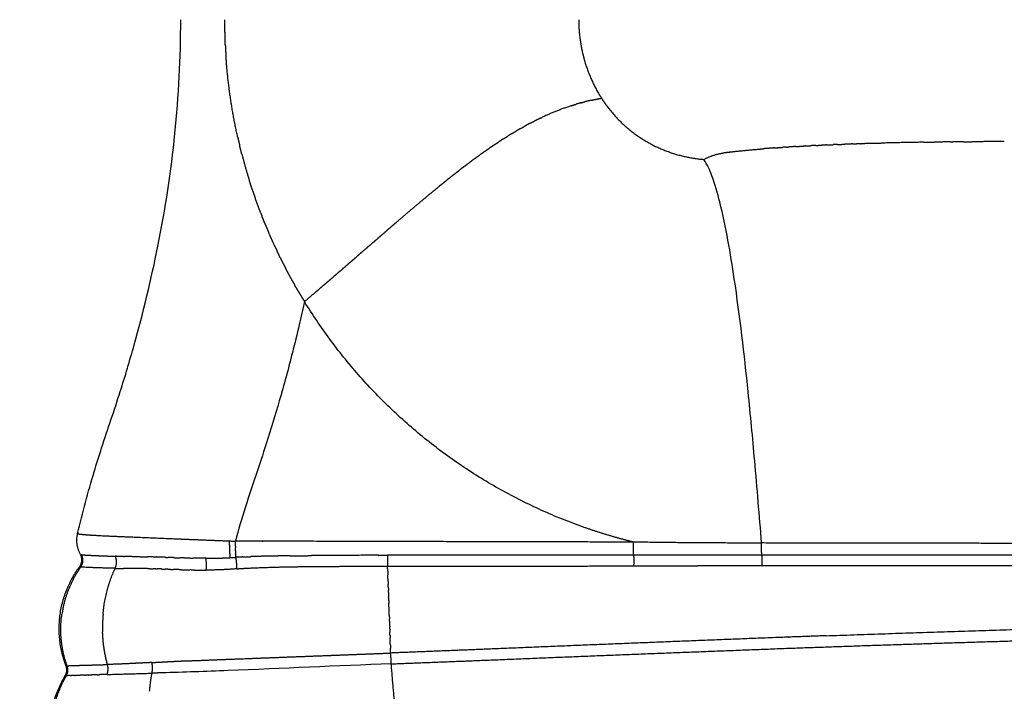
# Model space of a CAD drawing. Units: millimetres. Extents: x -897 to 19674, y -762 to 12939.
# Drawn here: x 4120 to 4459, y 5794 to 6025 of the extents above; entities that cross this region are included whole.
import ezdxf

# ---------------------------------------------------------------- set-up
doc = ezdxf.new("R2010")
doc.units = ezdxf.units.MM
doc.layers.add('MAKE2D ______', color=7, linetype='Continuous')
doc.dimstyles.new('Qitele', dxfattribs={"dimscale": 85, "dimtxt": 4, "dimasz": 5, "dimexe": 4, "dimexo": 0, "dimgap": 3, "dimtad": 1, "dimdec": 0, "dimrnd": 10, "dimzin": 1, "dimtxsty": 'Standard', "dimblk": 'OBLIQUE', "dimcen": 5, "dimdle": 4, "dimclrd": 256, "dimclre": 256, "dimclrt": 256, "dimadec": 0, "dimazin": 0, "dimtfac": 1, "dimtdec": 0, "dimtmove": 0, "dimatfit": 3, "dimldrblk": 'OBLIQUE', "dimfxl": 6, "dimfxlon": 1, "dimlwd": 40, "dimlwe": 30, "dimarcsym": 0})

# ---------------------------------------------------------------- blocks, each defined once
blk = doc.blocks.new('_Oblique')
at = {"color": 0, "linetype": 'ByBlock', "lineweight": -2}
blk.add_line((-0.5, -0.5), (0.5, 0.5), dxfattribs=at)
blk = doc.blocks.new('*D9')
at = {"lineweight": 30, "transparency": 16777216}
for p, q in [((4131.25, 10529.41), (4131.25, 11379.41)), ((15984.35, 10529.41), (15984.35, 11379.41))]:
    blk.add_line(p, q, dxfattribs=at)
at = {"lineweight": 40, "transparency": 16777216}
blk.add_line((3791.25, 11039.41), (16324.35, 11039.41), dxfattribs=at)
at = {"layer": 'Defpoints', "color": 0, "transparency": 16777216}
for p in [(15984.35, 11039.41), (4131.25, 6269.16), (15984.35, 5004.62)]:
    blk.add_point(p, dxfattribs=at)
at = {"lineweight": 40, "transparency": 16777216, "xscale": 425, "yscale": 425, "zscale": 425, "rotation": 180}
blk.add_blockref('_Oblique', (4131.25, 11039.41), dxfattribs=at)
at = {"lineweight": 40, "transparency": 16777216, "xscale": 425, "yscale": 425, "zscale": 425}
blk.add_blockref('_Oblique', (15984.35, 11039.41), dxfattribs=at)
at = {"transparency": 16777216, "insert": (10057.8, 11449.81), "char_height": 297.5, "attachment_point": 5}
blk.add_mtext('11850', dxfattribs=at)
blk = doc.blocks.new('*D10')
at = {"lineweight": 40, "transparency": 16777216}
blk.add_line((1448.05, 8825.76), (1448.05, 1633.96), dxfattribs=at)
at = {"lineweight": 30, "transparency": 16777216}
for p, q in [((1958.05, 8485.76), (1108.05, 8485.76)), ((1958.05, 1973.96), (1108.05, 1973.96))]:
    blk.add_line(p, q, dxfattribs=at)
at = {"layer": 'Defpoints', "color": 0, "transparency": 16777216}
for p in [(12074.56, 8485.76), (1448.05, 1973.96), (11743.56, 1973.96)]:
    blk.add_point(p, dxfattribs=at)
at = {"lineweight": 40, "transparency": 16777216, "xscale": 425, "yscale": 425, "zscale": 425}
for p, rotation in [((1448.05, 8485.76), 90), ((1448.05, 1973.96), 270)]:
    blk.add_blockref('_Oblique', p, dxfattribs=dict(at, rotation=rotation))
at = {"transparency": 16777216, "insert": (1037.65, 5467.22), "char_height": 297.5, "attachment_point": 5, "rotation": 90}
blk.add_mtext('6510', dxfattribs=at)
blk = doc.blocks.new('*D12')
at = {"lineweight": 40, "transparency": 16777216}
blk.add_line((726.61, 10889.76), (726.61, 162.63), dxfattribs=at)
at = {"lineweight": 30, "transparency": 16777216}
for p, q in [((1236.61, 10549.76), (386.61, 10549.76)), ((1236.61, 502.63), (386.61, 502.63))]:
    blk.add_line(p, q, dxfattribs=at)
at = {"layer": 'Defpoints', "color": 0, "transparency": 16777216}
for p in [(11968.03, 10549.76), (726.61, 502.63), (9813.67, 502.63)]:
    blk.add_point(p, dxfattribs=at)
at = {"lineweight": 40, "transparency": 16777216, "xscale": 425, "yscale": 425, "zscale": 425}
for p, rotation in [((726.61, 10549.76), 90), ((726.61, 502.63), 270)]:
    blk.add_blockref('_Oblique', p, dxfattribs=dict(at, rotation=rotation))
at = {"transparency": 16777216, "insert": (316.2, 5526.19), "char_height": 297.5, "attachment_point": 5, "rotation": 90}
blk.add_mtext('10050', dxfattribs=at)

msp = doc.modelspace()

# ---------------------------------------------------------------- linework, layer by layer
at = {"layer": 'MAKE2D ______'}
for points, knots in [([(4140.23, 5848.56), (4141.93, 5855.7), (4144.55, 5865.57), (4149.67, 5881.78), (4154.69, 5896.21), (4161.5, 5919.27), (4171.8, 5961.47), (4175.77, 5999.25), (4175.74, 6025.44)], [0, 0, 0, 0, 2.200702, 3.061461, 5.102179, 6.782111, 10.272293, 18.125727, 18.125727, 18.125727, 18.125727]), ([(4375.78, 5845.28), (4375.04, 5854.73), (4373.61, 5872.06), (4370.75, 5902.41), (4367.28, 5932.19), (4363.03, 5957.04), (4359.21, 5970.75), (4357.1, 5975.56), (4355.95, 5977.33)], [0, 0, 0, 0, 2.842329, 5.218993, 9.142091, 11.837839, 12.774869, 13.406546, 13.406546, 13.406546, 13.406546]), ([(4218.37, 5928.37), (4217.79, 5925.7), (4216.44, 5919.85), (4213.67, 5908.44), (4209.92, 5894.77), (4204.57, 5877.03), (4198.97, 5861.11), (4195.63, 5849.88), (4194.58, 5845.93)], [0, 0, 0, 0, 0.819138, 1.802132, 3.521447, 5.072214, 7.358903, 8.585434, 8.585434, 8.585434, 8.585434]), ([(4248.25, 5803.67), (4229.48, 5803.02), (4203.14, 5801.64), (4176.78, 5800.8), (4169.19, 5800.57)], [0, 0, 0, 0, 5.634212, 7.912568, 7.912568, 7.912568, 7.912568])]:
    msp.add_open_spline(points, degree=3, knots=knots, dxfattribs=at)
for points, weights in [([(4190.96, 6021.13), (4190.91, 6023.28), (4190.91, 6025.44)], [1, 0.999931379594, 1]), ([(4312.82, 6025.43), (4312.82, 6019.43), (4314.22, 6013.59)], [1, 0.993042518435, 1]), ([(4190.95, 6021.13), (4190.97, 6020.51), (4190.98, 6019.88)], [1, 0.999994953343, 1]), ([(4191.11, 6016.82), (4191.04, 6018.35), (4190.99, 6019.88)], [1, 0.999965907813, 1]), ([(4191.09, 6016.82), (4191.19, 6014.67), (4191.33, 6012.52)], [1, 0.999932989402, 1]), ([(4195.34, 5985.13), (4192.32, 5998.68), (4191.36, 6012.53)], [1, 0.997209318321, 1]), ([(4314.23, 6013.59), (4314.25, 6013.48), (4314.28, 6013.38)], [1, 0.99999781317, 1]), ([(4314.27, 6013.38), (4314.53, 6012.32), (4314.83, 6011.28)], [1, 0.99976906229, 1]), ([(4314.83, 6011.28), (4316.62, 6005.04), (4319.98, 5999.49)], [1, 0.99123722996, 1]), ([(4319.98, 5999.49), (4320.32, 5998.94), (4320.67, 5998.39)], [1, 0.999905904699, 1]), ([(4310.2, 5995.79), (4305.12, 5994.13), (4300.28, 5991.86)], [1, 0.99809612447, 1]), ([(4310.2, 5995.79), (4311.04, 5996.06), (4311.89, 5996.32)], [1, 0.999937597664, 1]), ([(4313.66, 5996.83), (4312.77, 5996.58), (4311.89, 5996.32)], [1, 0.999928928743, 1]), ([(4313.66, 5996.83), (4314.23, 5996.98), (4314.79, 5997.13)], [1, 0.999971040535, 1]), ([(4317.15, 5997.69), (4315.97, 5997.43), (4314.79, 5997.13)], [1, 0.999873073233, 1]), ([(4317.15, 5997.69), (4318.9, 5998.09), (4320.67, 5998.39)], [1, 0.999719969883, 1]), ([(4320.67, 5998.39), (4321.65, 5996.87), (4322.74, 5995.43)], [1, 0.999275463523, 1]), ([(4322.74, 5995.43), (4327.08, 5989.64), (4333.01, 5985.5)], [1, 0.987359672101, 1]), ([(4292.73, 5987.94), (4293.55, 5988.41), (4294.38, 5988.87)], [1, 0.999966916974, 1]), ([(4296.29, 5989.89), (4295.33, 5989.39), (4294.38, 5988.87)], [1, 0.999951974031, 1]), ([(4296.29, 5989.89), (4296.82, 5990.16), (4297.35, 5990.43)], [1, 0.999984218204, 1]), ([(4299.8, 5991.64), (4298.57, 5991.05), (4297.35, 5990.43)], [1, 0.999906682682, 1]), ([(4299.8, 5991.63), (4300.04, 5991.75), (4300.28, 5991.86)], [1, 0.99999627982, 1]), ([(4195.33, 5985.13), (4195.66, 5983.65), (4196.02, 5982.17)], [1, 0.999967814168, 1]), ([(4286.75, 5984.33), (4287.54, 5984.83), (4288.33, 5985.32)], [1, 0.99997937275, 1]), ([(4289.77, 5986.21), (4289.05, 5985.77), (4288.33, 5985.32)], [1, 0.999980978317, 1]), ([(4289.77, 5986.21), (4290.57, 5986.69), (4291.38, 5987.17)], [1, 0.999973549298, 1]), ([(4292.73, 5987.94), (4292.05, 5987.56), (4291.38, 5987.17)], [1, 0.999980030118, 1]), ([(4333.02, 5985.5), (4343.38, 5978.33), (4355.95, 5977.33)], [1, 0.965632901439, 1]), ([(4196.78, 5979.15), (4196.39, 5980.66), (4196.02, 5982.17)], [1, 0.999963236367, 1]), ([(4283.68, 5982.31), (4282.85, 5981.75), (4282.02, 5981.18)], [1, 0.999983862875, 1]), ([(4283.68, 5982.31), (4284.44, 5982.83), (4285.21, 5983.33)], [1, 0.999984284355, 1]), ([(4286.75, 5984.33), (4285.98, 5983.84), (4285.21, 5983.33)], [1, 0.999982291648, 1]), ([(4387.55, 5981.77), (4386.45, 5981.71), (4385.36, 5981.64)], [1, 0.999998166954, 1]), ([(4387.55, 5981.77), (4388.87, 5981.85), (4390.19, 5981.92)], [1, 0.999997830827, 1]), ([(4390.93, 5981.96), (4390.56, 5981.94), (4390.19, 5981.92)], [1, 0.9999998445, 1]), ([(4390.93, 5981.96), (4391.8, 5982.01), (4392.67, 5982.05)], [1, 0.999999200029, 1]), ([(4394.45, 5982.14), (4393.56, 5982.1), (4392.67, 5982.05)], [1, 0.999999259766, 1]), ([(4394.45, 5982.14), (4395.47, 5982.19), (4396.48, 5982.24)], [1, 0.999999107517, 1]), ([(4398.12, 5982.31), (4397.3, 5982.27), (4396.48, 5982.24)], [1, 0.999999497403, 1]), ([(4398.12, 5982.31), (4399.25, 5982.36), (4400.39, 5982.41)], [1, 0.999999083396, 1]), ([(4401.92, 5982.47), (4401.15, 5982.44), (4400.39, 5982.41)], [1, 0.999999597305, 1]), ([(4401.92, 5982.47), (4403.18, 5982.52), (4404.45, 5982.56)], [1, 0.999999064896, 1]), ([(4407.18, 5982.66), (4405.81, 5982.61), (4404.45, 5982.56)], [1, 0.999999042156, 1]), ([(4407.18, 5982.66), (4407.84, 5982.68), (4408.51, 5982.7)], [1, 0.999999793862, 1]), ([(4409.9, 5982.75), (4409.2, 5982.73), (4408.51, 5982.7)], [1, 0.999999793495, 1]), ([(4409.9, 5982.75), (4410.6, 5982.77), (4411.3, 5982.79)], [1, 0.999999798036, 1]), ([(4414.06, 5982.87), (4412.68, 5982.83), (4411.3, 5982.79)], [1, 0.999999316068, 1]), ([(4414.06, 5982.87), (4415.54, 5982.91), (4417.02, 5982.95)], [1, 0.999999279435, 1]), ([(4431.58, 5983.24), (4424.3, 5983.13), (4417.02, 5982.95)], [1, 0.999987716868, 1]), ([(4431.58, 5983.24), (4433.39, 5983.27), (4435.21, 5983.29)], [1, 0.999999488568, 1]), ([(4440.72, 5983.36), (4437.96, 5983.33), (4435.21, 5983.29)], [1, 0.999999033598, 1]), ([(4440.72, 5983.36), (4441.16, 5983.36), (4441.6, 5983.37)], [1, 0.99999997749, 1]), ([(4445.34, 5983.4), (4443.47, 5983.39), (4441.6, 5983.37)], [1, 0.999999638265, 1]), ([(4445.34, 5983.4), (4446.75, 5983.41), (4448.16, 5983.42)], [1, 0.999999815738, 1]), ([(4459.38, 5983.48), (4453.77, 5983.46), (4448.16, 5983.42)], [1, 0.999997766633, 1]), ([(4196.78, 5979.15), (4197.97, 5974.56), (4199.39, 5970.03)], [1, 0.999674801806, 1]), ([(4277.12, 5977.69), (4277.93, 5978.29), (4278.75, 5978.88)], [1, 0.999989570908, 1]), ([(4280.53, 5980.14), (4279.63, 5979.51), (4278.75, 5978.88)], [1, 0.999986263216, 1]), ([(4280.53, 5980.14), (4281.27, 5980.67), (4282.02, 5981.18)], [1, 0.999988306041, 1]), ([(4355.95, 5977.33), (4359, 5979.01), (4362.43, 5979.53)], [1, 0.984560091142, 1]), ([(4374.39, 5980.83), (4375.44, 5980.92), (4376.49, 5981.01)], [1, 0.999995630539, 1]), ([(4380.28, 5981.3), (4378.39, 5981.16), (4376.49, 5981.01)], [1, 0.999989909787, 1]), ([(4380.28, 5981.3), (4381.65, 5981.39), (4383.01, 5981.49)], [1, 0.999996363209, 1]), ([(4384.32, 5981.57), (4383.67, 5981.53), (4383.01, 5981.49)], [1, 0.999999405647, 1]), ([(4384.32, 5981.57), (4384.84, 5981.61), (4385.36, 5981.64)], [1, 0.999999573751, 1]), ([(4273.61, 5975.07), (4272.75, 5974.41), (4271.89, 5973.75)], [1, 0.999992406533, 1]), ([(4273.61, 5975.07), (4274.39, 5975.66), (4275.18, 5976.25)], [1, 0.999992941945, 1]), ([(4277.12, 5977.69), (4276.15, 5976.98), (4275.18, 5976.25)], [1, 0.999987047395, 1]), ([(4269.97, 5972.24), (4268.69, 5971.24), (4267.43, 5970.23)], [1, 0.999988953706, 1]), ([(4269.97, 5972.24), (4270.93, 5973), (4271.89, 5973.75)], [1, 0.999992332469, 1]), ([(4200.4, 5966.94), (4199.88, 5968.48), (4199.39, 5970.03)], [1, 0.999961202128, 1]), ([(4265.47, 5968.65), (4265, 5968.27), (4264.54, 5967.89)], [1, 0.999999074706, 1]), ([(4265.47, 5968.65), (4266.44, 5969.44), (4267.43, 5970.23)], [1, 0.999995243315, 1]), ([(4200.39, 5966.93), (4200.9, 5965.42), (4201.42, 5963.92)], [1, 0.999963273651, 1]), ([(4262.13, 5965.91), (4256.1, 5960.91), (4250.17, 5955.8)], [1, 0.999959026141, 1]), ([(4262.13, 5965.91), (4263.33, 5966.91), (4264.54, 5967.89)], [1, 0.999995030839, 1]), ([(4203.25, 5959.01), (4202.31, 5961.45), (4201.44, 5963.93)], [1, 0.999904550243, 1]), ([(4203.24, 5959), (4203.46, 5958.42), (4203.69, 5957.84)], [1, 0.999994504707, 1]), ([(4204.82, 5955.07), (4204.25, 5956.46), (4203.7, 5957.85)], [1, 0.999969516713, 1]), ([(4204.8, 5955.07), (4205.48, 5953.43), (4206.18, 5951.8)], [1, 0.999955619881, 1]), ([(4249.31, 5955.06), (4248.06, 5953.99), (4246.81, 5952.91)], [1, 0.999999559017, 1]), ([(4249.31, 5955.06), (4249.74, 5955.43), (4250.17, 5955.8)], [1, 0.999999934929, 1]), ([(4208.23, 5947.27), (4207.18, 5949.53), (4206.19, 5951.81)], [1, 0.999914012978, 1]), ([(4244.53, 5950.93), (4245.67, 5951.92), (4246.81, 5952.91)], [1, 0.999999861922, 1]), ([(4242.02, 5948.76), (4240.32, 5947.29), (4238.62, 5945.81)], [1, 0.999999983275, 1]), ([(4242.02, 5948.76), (4242.7, 5949.34), (4243.37, 5949.93)], [1, 0.99999998832, 1]), ([(4244.53, 5950.93), (4243.95, 5950.43), (4243.37, 5949.93)], [1, 0.999999973065, 1]), ([(4208.22, 5947.27), (4208.55, 5946.55), (4208.9, 5945.82)], [1, 0.999990922835, 1]), ([(4210.07, 5943.42), (4209.48, 5944.62), (4208.91, 5945.83)], [1, 0.999974529793, 1]), ([(4238.29, 5945.53), (4237.24, 5944.61), (4236.19, 5943.7)], [1, 0.999999992224, 1]), ([(4238.3, 5945.53), (4238.46, 5945.67), (4238.62, 5945.81)], [1, 0.999999999967, 1]), ([(4210.06, 5943.41), (4210.93, 5941.66), (4211.83, 5939.92)], [1, 0.999944616749, 1]), ([(4234.48, 5942.22), (4232.84, 5940.8), (4231.21, 5939.39)], [1, 0.999999824146, 1]), ([(4234.47, 5942.22), (4235.33, 5942.96), (4236.19, 5943.7)], [1, 0.999999984154, 1]), ([(4214.03, 5935.81), (4212.91, 5937.85), (4211.84, 5939.92)], [1, 0.999919996105, 1]), ([(4230.55, 5938.82), (4229.12, 5937.59), (4227.69, 5936.35)], [1, 0.999999736283, 1]), ([(4230.55, 5938.82), (4230.88, 5939.11), (4231.21, 5939.39)], [1, 0.99999999075, 1]), ([(4214.03, 5935.81), (4214.51, 5934.95), (4214.99, 5934.09)], [1, 0.999985693868, 1]), ([(4226.54, 5935.36), (4225.04, 5934.08), (4223.55, 5932.8)], [1, 0.999999506745, 1]), ([(4226.54, 5935.36), (4227.11, 5935.86), (4227.69, 5936.35)], [1, 0.99999994519, 1]), ([(4216.15, 5932.07), (4215.57, 5933.08), (4214.99, 5934.1)], [1, 0.999979237153, 1]), ([(4216.15, 5932.07), (4217.24, 5930.21), (4218.37, 5928.37)], [1, 0.999929641419, 1]), ([(4222.47, 5931.87), (4220.42, 5930.12), (4218.37, 5928.37)], [1, 0.999998461359, 1]), ([(4222.47, 5931.87), (4223.01, 5932.33), (4223.55, 5932.8)], [1, 0.999999917414, 1]), ([(4314.47, 5850.73), (4252.69, 5872.56), (4218.37, 5928.37)], [1, 0.942778435021, 1]), ([(4331.78, 5845.56), (4323, 5847.72), (4314.47, 5850.73)], [1, 0.998812140656, 1]), ([(4141.23, 5841.37), (4139.34, 5844.76), (4140.23, 5848.54)], [1, 0.932317998174, 1]), ([(4140.73, 5848.38), (4140.95, 5848.34), (4141.17, 5848.32)], [1, 0.999803431865, 1]), ([(4141.18, 5848.33), (4142.14, 5848.22), (4143.11, 5848.15)], [1, 0.999843832136, 1]), ([(4143.11, 5848.14), (4144, 5848.07), (4144.89, 5848.02)], [1, 0.99997958078, 1]), ([(4145.72, 5847.97), (4145.92, 5847.95), (4146.13, 5847.94)], [1, 0.999999695816, 1]), ([(4182.36, 5846.4), (4187.47, 5846.19), (4192.58, 5845.99)], [1, 0.999999970039, 1]), ([(4192.58, 5845.99), (4193.58, 5845.94), (4194.58, 5845.93)], [1, 0.9998293021, 1]), ([(4194.58, 5844.22), (4194.58, 5845.07), (4194.58, 5845.93)], [1, 0.999986214265, 1]), ([(4194.58, 5844.22), (4194.59, 5843.89), (4194.59, 5843.56)], [1, 0.999997760795, 1]), ([(4194.61, 5842.53), (4194.6, 5843.05), (4194.59, 5843.56)], [1, 0.999993677725, 1]), ([(4331.72, 5841.04), (4331.66, 5843.31), (4331.66, 5845.59)], [1, 0.999889154837, 1]), ([(4375.78, 5845.27), (4353.78, 5845.23), (4331.78, 5845.58)], [1, 0.999958025457, 1]), ([(4478.78, 5845.14), (4427.28, 5845.17), (4375.78, 5845.28)], [1, 0.999999672417, 1]), ([(4375.84, 5841.09), (4375.78, 5843.18), (4375.78, 5845.27)], [1, 0.999900368051, 1]), ([(4140.95, 5837.11), (4142.43, 5839.15), (4141.23, 5841.37)], [1, 0.84501025639, 1]), ([(4141.81, 5837.96), (4142.43, 5839.68), (4141.55, 5841.27)], [1, 0.910922384015, 1]), ([(4153.14, 5836.55), (4154.12, 5838.61), (4153.22, 5840.7)], [1, 0.910645205357, 1]), ([(4156.03, 5840.63), (4154.62, 5840.65), (4153.22, 5840.7)], [1, 0.999960053089, 1]), ([(4156.03, 5840.63), (4156.19, 5840.63), (4156.36, 5840.63)], [1, 0.999999805951, 1]), ([(4159.07, 5840.6), (4157.71, 5840.61), (4156.36, 5840.63)], [1, 0.999991076002, 1]), ([(4159.07, 5840.6), (4161.69, 5840.58), (4164.31, 5840.53)], [1, 0.999988254579, 1]), ([(4166.29, 5840.49), (4165.3, 5840.51), (4164.31, 5840.53)], [1, 0.999994031188, 1]), ([(4166.29, 5840.49), (4166.79, 5840.47), (4167.29, 5840.46)], [1, 0.999997587962, 1]), ([(4170.44, 5840.35), (4170.91, 5840.33), (4171.39, 5840.31)], [1, 0.999999968494, 1]), ([(4173.22, 5840.24), (4172.31, 5840.28), (4171.39, 5840.31)], [1, 0.999999907448, 1]), ([(4173.22, 5840.24), (4174.41, 5840.2), (4175.59, 5840.16)], [1, 0.999998513577, 1]), ([(4178.99, 5840.06), (4177.29, 5840.1), (4175.59, 5840.16)], [1, 0.999986912825, 1]), ([(4178.99, 5840.06), (4179.46, 5840.05), (4179.92, 5840.04)], [1, 0.999998394131, 1]), ([(4184.42, 5840), (4182.17, 5840), (4179.92, 5840.04)], [1, 0.999945175323, 1]), ([(4184.42, 5840), (4186.97, 5840), (4189.51, 5840.09)], [1, 0.999879831842, 1]), ([(4184.51, 5835.93), (4184.74, 5837.97), (4184.42, 5840)], [1, 0.991155072691, 1]), ([(4189.51, 5840.09), (4191.16, 5840.14), (4192.8, 5840.23)], [1, 0.999945496681, 1]), ([(4192.8, 5840.23), (4193.73, 5840.28), (4194.67, 5840.34)], [1, 0.999999368061, 1]), ([(4194.61, 5842.53), (4194.62, 5842.07), (4194.63, 5841.62)], [1, 0.99999374567, 1]), ([(4194.63, 5841.39), (4194.63, 5841.5), (4194.63, 5841.62)], [1, 0.999999557349, 1]), ([(4194.63, 5841.39), (4194.65, 5840.87), (4194.67, 5840.34)], [1, 0.999987521818, 1]), ([(4197.19, 5840.47), (4195.93, 5840.41), (4194.67, 5840.34)], [1, 0.999988684795, 1]), ([(4194.67, 5840.34), (4194.96, 5838.37), (4195.01, 5836.38)], [1, 0.998109842911, 1]), ([(4197.19, 5840.46), (4198.46, 5840.51), (4199.72, 5840.55)], [1, 0.999991135589, 1]), ([(4213.43, 5840.84), (4217.12, 5840.89), (4220.81, 5840.93)], [1, 0.9999974919, 1]), ([(4243.86, 5841.03), (4245.42, 5841.04), (4246.97, 5841.04)], [1, 0.999999890483, 1]), ([(4246.97, 5841.04), (4247.03, 5839.17), (4246.98, 5837.3)], [1, 0.999516385663, 1]), ([(4287.8, 5841.04), (4267.38, 5841.04), (4246.97, 5841.04)], [1, 0.99999999799, 1]), ([(4331.72, 5841.04), (4309.76, 5841.04), (4287.8, 5841.04)], [1, 0.999999998131, 1]), ([(4375.84, 5841.08), (4353.78, 5841.06), (4331.72, 5841.04)], [1, 0.99999999826, 1]), ([(4331.72, 5841.04), (4331.78, 5839.2), (4331.72, 5837.37)], [1, 0.999541473312, 1]), ([(4478.84, 5841.12), (4427.34, 5841.09), (4375.84, 5841.08)], [1, 0.999999986891, 1]), ([(4375.84, 5841.08), (4375.9, 5839.22), (4375.84, 5837.37)], [1, 0.999528379583, 1]), ([(4136.23, 5803.03), (4129.23, 5821.36), (4140.94, 5837.1)], [1, 0.876406330591, 1]), ([(4141.29, 5836.99), (4136.08, 5829.65), (4134.82, 5820.73)], [1, 0.971587028328, 1]), ([(4141.29, 5836.99), (4141.62, 5837.44), (4141.81, 5837.97)], [1, 0.990501429625, 1]), ([(4153.14, 5836.55), (4147.21, 5836.68), (4141.29, 5836.99)], [1, 0.999888985333, 1]), ([(4149.01, 5820.8), (4149.67, 5829.04), (4153.14, 5836.55)], [1, 0.984482584669, 1]), ([(4153.14, 5836.55), (4154.57, 5836.51), (4156.01, 5836.5)], [1, 0.999951033238, 1]), ([(4164.26, 5836.45), (4160.13, 5836.49), (4156.01, 5836.5)], [1, 0.999993417848, 1]), ([(4164.26, 5836.46), (4165.24, 5836.44), (4166.23, 5836.42)], [1, 0.999989770923, 1]), ([(4167.2, 5836.39), (4166.72, 5836.4), (4166.23, 5836.42)], [1, 0.999996638608, 1]), ([(4167.2, 5836.39), (4167.44, 5836.38), (4167.69, 5836.38)], [1, 0.99999946829, 1]), ([(4169.26, 5836.32), (4168.47, 5836.35), (4167.69, 5836.38)], [1, 0.999997551378, 1]), ([(4169.26, 5836.32), (4169.82, 5836.3), (4170.37, 5836.28)], [1, 0.999999437854, 1]), ([(4171.35, 5836.25), (4170.86, 5836.26), (4170.37, 5836.28)], [1, 0.999999886062, 1]), ([(4171.35, 5836.24), (4172.25, 5836.21), (4173.16, 5836.17)], [1, 0.999999973549, 1]), ([(4176.03, 5836.07), (4174.59, 5836.12), (4173.16, 5836.18)], [1, 0.999997412283, 1]), ([(4176.03, 5836.07), (4177.5, 5836.02), (4178.97, 5835.98)], [1, 0.99998644449, 1]), ([(4180.45, 5835.96), (4179.71, 5835.97), (4178.97, 5835.99)], [1, 0.999994493442, 1]), ([(4180.45, 5835.95), (4182.48, 5835.92), (4184.51, 5835.93)], [1, 0.999937051068, 1]), ([(4195.01, 5836.38), (4189.77, 5835.97), (4184.51, 5835.93)], [1, 0.999390812079, 1]), ([(4195.01, 5836.38), (4196.6, 5836.5), (4198.19, 5836.6)], [1, 0.999963690166, 1]), ([(4198.19, 5836.6), (4209.6, 5837.14), (4221.02, 5837.16)], [1, 0.999723119394, 1]), ([(4246.98, 5837.3), (4289.35, 5837.34), (4331.72, 5837.37)], [1, 0.999999997503, 1]), ([(4247.04, 5835.61), (4247.01, 5836.46), (4246.98, 5837.3)], [1, 0.999999999806, 1]), ([(4375.84, 5837.37), (4364.81, 5837.36), (4353.78, 5837.37)], [1, 0.999999942842, 1]), ([(4575.85, 5837.45), (4475.85, 5837.41), (4375.84, 5837.37)], [1, 0.999999999996, 1]), ([(4247.04, 5835.61), (4247.06, 5834.95), (4247.08, 5834.28)], [1, 0.999999999897, 1]), ([(4247.16, 5832.03), (4247.12, 5833.16), (4247.08, 5834.28)], [1, 0.999999999738, 1]), ([(4247.16, 5832.03), (4247.18, 5831.58), (4247.19, 5831.13)], [1, 0.999999999962, 1]), ([(4247.23, 5830.16), (4247.21, 5830.64), (4247.19, 5831.13)], [1, 0.999999999958, 1]), ([(4247.23, 5830.16), (4247.25, 5829.56), (4247.27, 5828.96)], [1, 0.999999999939, 1]), ([(4247.29, 5828.24), (4247.28, 5828.6), (4247.27, 5828.96)], [1, 0.999999999979, 1]), ([(4247.29, 5828.24), (4247.32, 5827.49), (4247.35, 5826.75)], [1, 0.999999999914, 1]), ([(4247.39, 5825.45), (4247.37, 5826.1), (4247.35, 5826.75)], [1, 0.999999999937, 1]), ([(4247.39, 5825.45), (4247.41, 5824.98), (4247.43, 5824.52)], [1, 0.999999999969, 1]), ([(4247.57, 5820.37), (4247.5, 5822.44), (4247.43, 5824.52)], [1, 0.999999999377, 1]), ([(4136.61, 5803), (4133.52, 5811.65), (4134.82, 5820.73)], [1, 0.970654973118, 1]), ([(4149.01, 5820.8), (4148.74, 5817.75), (4148.84, 5814.69)], [1, 0.998223782227, 1]), ([(4247.57, 5820.37), (4247.59, 5819.78), (4247.61, 5819.18)], [1, 0.999999999948, 1]), ([(4247.64, 5818.4), (4247.63, 5818.79), (4247.61, 5819.18)], [1, 0.999999999977, 1]), ([(4247.64, 5818.4), (4247.67, 5817.43), (4247.71, 5816.46)], [1, 0.999999999852, 1]), ([(4247.73, 5815.73), (4247.72, 5816.09), (4247.71, 5816.46)], [1, 0.999999999979, 1]), ([(4247.73, 5815.73), (4247.75, 5815.14), (4247.78, 5814.54)], [1, 0.99999999994, 1]), ([(4397.99, 5813.34), (4436.26, 5814.72), (4474.53, 5815.85)], [1, 0.999994988883, 1]), ([(4150.52, 5803.44), (4149.02, 5808.97), (4148.84, 5814.69)], [1, 0.993178164164, 1]), ([(4247.81, 5813.59), (4247.79, 5814.07), (4247.78, 5814.54)], [1, 0.99999999996, 1]), ([(4247.81, 5813.59), (4247.83, 5813.13), (4247.84, 5812.67)], [1, 0.99999999996, 1]), ([(4247.92, 5810.44), (4247.88, 5811.55), (4247.84, 5812.67)], [1, 0.999999999743, 1]), ([(4247.92, 5810.44), (4247.94, 5809.76), (4247.97, 5809.09)], [1, 0.999999999895, 1]), ([(4248.03, 5807.4), (4248, 5808.25), (4247.97, 5809.09)], [1, 0.999999999805, 1]), ([(4282.56, 5805.01), (4333.47, 5807.1), (4384.38, 5809.02)], [1, 0.999998538786, 1]), ([(4384.38, 5809.02), (4429.51, 5810.65), (4474.65, 5811.94)], [1, 0.99999281962, 1]), ([(4178.91, 5804.73), (4188.76, 5805.14), (4198.6, 5805.5)], [1, 0.999998003951, 1]), ([(4198.6, 5805.5), (4201.71, 5805.62), (4204.83, 5805.74)], [1, 0.999999847476, 1]), ([(4204.83, 5805.74), (4216.01, 5806.16), (4227.2, 5806.59)], [1, 0.999999976834, 1]), ([(4248.25, 5803.67), (4248.2, 5805.54), (4248.03, 5807.4)], [1, 0.999507985305, 1]), ([(4135.94, 5799.5), (4136.92, 5801.14), (4136.27, 5802.93)], [1, 0.902879200482, 1]), ([(4136.64, 5802.95), (4136.44, 5802.91), (4136.25, 5802.99)], [1, 0.954294912096, 1]), ([(4136.37, 5799.58), (4137.27, 5801.2), (4136.64, 5802.95)], [1, 0.908478490082, 1]), ([(4136.67, 5803.02), (4137.46, 5803.06), (4138.25, 5803.08)], [1, 0.999980734101, 1]), ([(4138.25, 5803.08), (4138.33, 5803.08), (4138.42, 5803.08)], [1, 0.999999980601, 1]), ([(4142.86, 5803.21), (4143.04, 5803.22), (4143.23, 5803.22)], [1, 0.999999999459, 1]), ([(4143.23, 5803.22), (4144.31, 5803.25), (4145.4, 5803.28)], [1, 0.999999764027, 1]), ([(4145.4, 5803.29), (4145.55, 5803.29), (4145.71, 5803.29)], [1, 0.999999998747, 1]), ([(4145.71, 5803.29), (4146.5, 5803.32), (4147.3, 5803.34)], [1, 0.999999982294, 1]), ([(4147.3, 5803.34), (4147.56, 5803.35), (4147.83, 5803.36)], [1, 0.999999995249, 1]), ([(4158.62, 5803.76), (4154.57, 5803.57), (4150.52, 5803.44)], [1, 0.999967507432, 1]), ([(4150.73, 5801.7), (4150.77, 5802.59), (4150.52, 5803.44)], [1, 0.98675664805, 1]), ([(4160.64, 5803.87), (4159.63, 5803.82), (4158.62, 5803.78)], [1, 0.999999790806, 1]), ([(4165.82, 5804.13), (4163.23, 5803.99), (4160.64, 5803.86)], [1, 0.999997845775, 1]), ([(4165.82, 5804.13), (4168.06, 5804.24), (4170.29, 5804.35)], [1, 0.999996871238, 1]), ([(4165.85, 5800.46), (4166.21, 5802.3), (4165.82, 5804.14)], [1, 0.979663611794, 1]), ([(4248.25, 5803.67), (4265.41, 5804.33), (4282.56, 5805.01)], [1, 0.99999992841, 1]), ([(4249.65, 5786.99), (4248.95, 5795.33), (4248.25, 5803.67)], [1, 0.999999944408, 1]), ([(4134.72, 5763.63), (4125.26, 5781.91), (4135.94, 5799.5)], [1, 0.871847380142, 1]), ([(4135.36, 5797.73), (4135.82, 5798.64), (4136.33, 5799.52)], [1, 0.999632136209, 1]), ([(4136.33, 5799.52), (4136.14, 5799.53), (4135.94, 5799.5)], [1, 0.997864734862, 1]), ([(4137.65, 5799.63), (4137.01, 5799.61), (4136.37, 5799.58)], [1, 0.999999666021, 1]), ([(4137.65, 5799.63), (4137.89, 5799.63), (4138.14, 5799.64)], [1, 0.999999999759, 1]), ([(4139.25, 5799.68), (4139.36, 5799.68), (4139.47, 5799.69)], [1, 0.999999999045, 1]), ([(4140.31, 5799.71), (4139.89, 5799.7), (4139.47, 5799.69)], [1, 0.999999993479, 1]), ([(4140.31, 5799.72), (4140.7, 5799.73), (4141.09, 5799.74)], [1, 0.999999980371, 1]), ([(4142.62, 5799.78), (4141.86, 5799.76), (4141.09, 5799.73)], [1, 0.999999792178, 1]), ([(4142.62, 5799.79), (4142.81, 5799.8), (4143, 5799.8)], [1, 0.999999994825, 1]), ([(4144.01, 5799.83), (4143.5, 5799.81), (4143, 5799.79)], [1, 0.999999988204, 1]), ([(4144.01, 5799.83), (4144.6, 5799.85), (4145.18, 5799.87)], [1, 0.999999949594, 1]), ([(4147.11, 5799.92), (4146.15, 5799.89), (4145.18, 5799.86)], [1, 0.999999807593, 1]), ([(4147.11, 5799.93), (4147.38, 5799.93), (4147.64, 5799.94)], [1, 0.999999990436, 1]), ([(4150.37, 5800.02), (4150.69, 5800.83), (4150.72, 5801.7)], [1, 0.985688174368, 1]), ([(4150.37, 5800.02), (4158.11, 5800.23), (4165.85, 5800.46)], [1, 0.999998566111, 1]), ([(4165.02, 5794.22), (4165.28, 5797.36), (4165.85, 5800.46)], [1, 0.998760132315, 1]), ([(4169.19, 5800.57), (4167.52, 5800.51), (4165.85, 5800.46)], [1, 0.99999770098, 1]), ([(4131.41, 5784.11), (4132.08, 5791.29), (4135.35, 5797.73)], [1, 0.982286303344, 1])]:
    msp.add_rational_spline(points, weights, degree=2, dxfattribs=at)
for points, weights, degree, knots in [([(4362.43, 5979.56), (4363.64, 5979.78), (4364.86, 5979.9), (4369.62, 5980.42), (4374.39, 5980.83)], [1, 0.99916970708, 1, 0.999945012545, 1], 2, [0, 0, 0, 0.245694, 0.245694, 1.202911, 1.202911, 1.202911]), ([(4140.52, 5848.67), (4140.45, 5848.65), (4140.38, 5848.63), (4140.31, 5848.61), (4140.15, 5848.54), (4140.23, 5848.47), (4140.54, 5848.42), (4140.6, 5848.4), (4140.67, 5848.39), (4140.73, 5848.38)], [1, 0.997692870715, 0.997692870715, 1, 1, 1, 1, 0.999923109441, 0.999923109441, 1], 3, [0, 0, 0, 0, 0.0219358, 0.0219358, 0.0219358, 0.7680849, 0.7680849, 0.7680849, 0.7874967, 0.7874967, 0.7874967, 0.7874967]), ([(4144.89, 5848.02), (4145.51, 5847.98), (4146.13, 5847.94), (4152.13, 5847.61), (4158.13, 5847.4), (4166.82, 5847.04), (4175.5, 5846.67), (4178.93, 5846.53), (4182.36, 5846.39)], [1, 0.999995641994, 1, 0.999937560332, 1, 0.999999999891, 1, 0.999999706363, 1], 2, [0, 0, 0, 0.123776, 0.123776, 1.325424, 1.325424, 3.064199, 3.064199, 3.750042, 3.750042, 3.750042]), ([(4192.8, 5840.23), (4192.71, 5841.39), (4192.66, 5842.55), (4192.59, 5844.27), (4192.58, 5845.99)], [1, 0.999874527937, 1, 0.999848488237, 1], 2, [0, 0, 0, 0.2324072, 0.2324072, 0.5769151, 0.5769151, 0.5769151]), ([(4331.66, 5845.59), (4268.16, 5845.72), (4204.65, 5845.9), (4199.62, 5845.91), (4194.58, 5845.93)], [1, 0.999999963581, 1, 0.999999957981, 1], 2, [0, 0, 0, 12.700954, 12.700954, 13.708322, 13.708322, 13.708322]), ([(4141.24, 5841.37), (4141.37, 5841.3), (4141.53, 5841.27), (4141.54, 5841.27), (4141.55, 5841.27)], [1, 0.987316387711, 1, 0.999993162203, 1], 2, [0, 0, 0, 0.03086977, 0.03086977, 0.03301154, 0.03301154, 0.03301154]), ([(4141.55, 5841.27), (4142.35, 5841.16), (4143.15, 5841.13), (4143.95, 5841.08), (4144.75, 5841.04), (4145.81, 5840.99), (4146.87, 5840.94), (4148.17, 5840.89), (4149.48, 5840.84), (4150.97, 5840.78), (4152.46, 5840.73), (4152.84, 5840.71), (4153.22, 5840.7)], [1, 0.998598002034, 1, 0.999990426701, 1, 0.999997498668, 1, 0.999996168991, 1, 0.999997768701, 1, 0.999999872233, 1], 2, [0, 0, 0, 0.160959, 0.160959, 0.321472, 0.321472, 0.533653, 0.533653, 0.794144, 0.794144, 1.092761, 1.092761, 1.168793, 1.168793, 1.168793]), ([(4170.44, 5840.35), (4169.09, 5840.4), (4167.74, 5840.44), (4167.51, 5840.45), (4167.29, 5840.46)], [1, 0.999996672714, 1, 0.999999760091, 1], 2, [0, 0, 0, 0.2704755, 0.2704755, 0.3151786, 0.3151786, 0.3151786]), ([(4213.43, 5840.85), (4209.08, 5840.81), (4204.73, 5840.72), (4202.22, 5840.66), (4199.72, 5840.57)], [1, 0.999982893587, 1, 0.999971665244, 1], 2, [0, 0, 0, 0.87018, 0.87018, 1.370979, 1.370979, 1.370979]), ([(4243.86, 5841.04), (4234.95, 5841.04), (4226.03, 5840.97), (4223.42, 5840.95), (4220.81, 5840.93)], [1, 0.999994052437, 1, 0.999999320367, 1], 2, [0, 0, 0, 1.783146, 1.783146, 2.304998, 2.304998, 2.304998]), ([(4141.29, 5836.99), (4141.28, 5836.99), (4141.27, 5836.99), (4141.15, 5837.02), (4141.03, 5837.05)], [1, 0.99999401029, 1, 0.998935672179, 1], 2, [0, 0, 0, 0.00207309, 0.00207309, 0.02756006, 0.02756006, 0.02756006]), ([(4221.02, 5837.16), (4223.55, 5837.19), (4226.08, 5837.21), (4236.53, 5837.3), (4246.98, 5837.3)], [1, 0.999999149697, 1, 0.999990384354, 1], 2, [0, 0, 0, 0.505508, 0.505508, 2.595811, 2.595811, 2.595811]), ([(4331.72, 5837.37), (4334.76, 5837.37), (4337.79, 5837.37), (4345.79, 5837.37), (4353.78, 5837.36)], [1, 0.999999959803, 1, 0.99999999115, 1], 2, [0, 0, 0, 0.606754, 0.606754, 2.205922, 2.205922, 2.205922]), ([(4397.99, 5813.34), (4391.12, 5813.09), (4384.25, 5812.84), (4333.33, 5810.87), (4282.41, 5808.76), (4265.22, 5808.07), (4248.03, 5807.4)], [1, 0.999999849386, 1, 0.999998937315, 1, 0.99999986149, 1], 2, [0, 0, 0, 1.375325, 1.375325, 11.566922, 11.566922, 15.008176, 15.008176, 15.008176]), ([(4227.2, 5806.59), (4227.7, 5806.61), (4228.2, 5806.63), (4238.11, 5807.01), (4248.03, 5807.4)], [1, 0.999999997778, 1, 0.999999929727, 1], 2, [0, 0, 0, 0.100192, 0.100192, 2.084603, 2.084603, 2.084603]), ([(4138.42, 5803.09), (4138.52, 5803.09), (4138.62, 5803.1), (4139.59, 5803.12), (4140.57, 5803.15), (4141.71, 5803.18), (4142.86, 5803.21)], [1, 0.999999818071, 1, 0.999998432099, 1, 0.99999953631, 1], 2, [0, 0, 0, 0.0193123, 0.0193123, 0.2150563, 0.2150563, 0.4435689, 0.4435689, 0.4435689]), ([(4147.83, 5803.36), (4148.41, 5803.38), (4148.99, 5803.39), (4149.76, 5803.42), (4150.52, 5803.44)], [1, 0.999999999805, 1, 0.999999957337, 1], 2, [0, 0, 0, 0.1163389, 0.1163389, 0.2696626, 0.2696626, 0.2696626]), ([(4170.29, 5804.37), (4172.64, 5804.5), (4175, 5804.61), (4176.95, 5804.7), (4178.91, 5804.77)], [1, 0.999994059641, 1, 0.999994773892, 1], 2, [0, 0, 0, 0.4715215, 0.4715215, 0.8633608, 0.8633608, 0.8633608]), ([(4139.25, 5799.68), (4138.79, 5799.67), (4138.34, 5799.65), (4138.24, 5799.65), (4138.14, 5799.65)], [1, 0.999999345317, 1, 0.999999894965, 1], 2, [0, 0, 0, 0.0914891, 0.0914891, 0.1116212, 0.1116212, 0.1116212]), ([(4150.37, 5800.02), (4149.59, 5800), (4148.82, 5799.98), (4148.23, 5799.96), (4147.64, 5799.94)], [1, 0.999999808544, 1, 0.999999808398, 1], 2, [0, 0, 0, 0.1547139, 0.1547139, 0.272661, 0.272661, 0.272661])]:
    msp.add_rational_spline(points, weights, degree=degree, knots=knots, dxfattribs=at)

# ---------------------------------------------------------------- dimensions: what is measured, and where the dimension line sits
dim = msp.add_linear_dim(base=(15984.35, 11039.41), p1=(4131.25, 6269.16), p2=(15984.35, 5004.62), dimstyle='Qitele', override={"dimtxt": 3.5})
dim.commit()
dim.dimension.update_dxf_attribs({"geometry": '*D9', "text_midpoint": (10057.8, 11449.81)})
dim = msp.add_linear_dim(base=(726.61, 502.63), p1=(11968.03, 10549.76), p2=(9813.67, 502.63), angle=90, dimstyle='Qitele', override={"dimtxt": 3.5})
dim.commit()
dim.dimension.update_dxf_attribs({"geometry": '*D12', "text_midpoint": (316.2, 5526.19)})
dim = msp.add_linear_dim(base=(1448.05, 1973.96), p1=(12074.56, 8485.76), p2=(11743.56, 1973.96), angle=90, dimstyle='Qitele', override={"dimtxt": 3.5})
dim.commit()
dim.dimension.update_dxf_attribs({"geometry": '*D10', "text_midpoint": (1448.05, 5467.22), "dimtype": 160})

doc.saveas('drawing.dxf')
